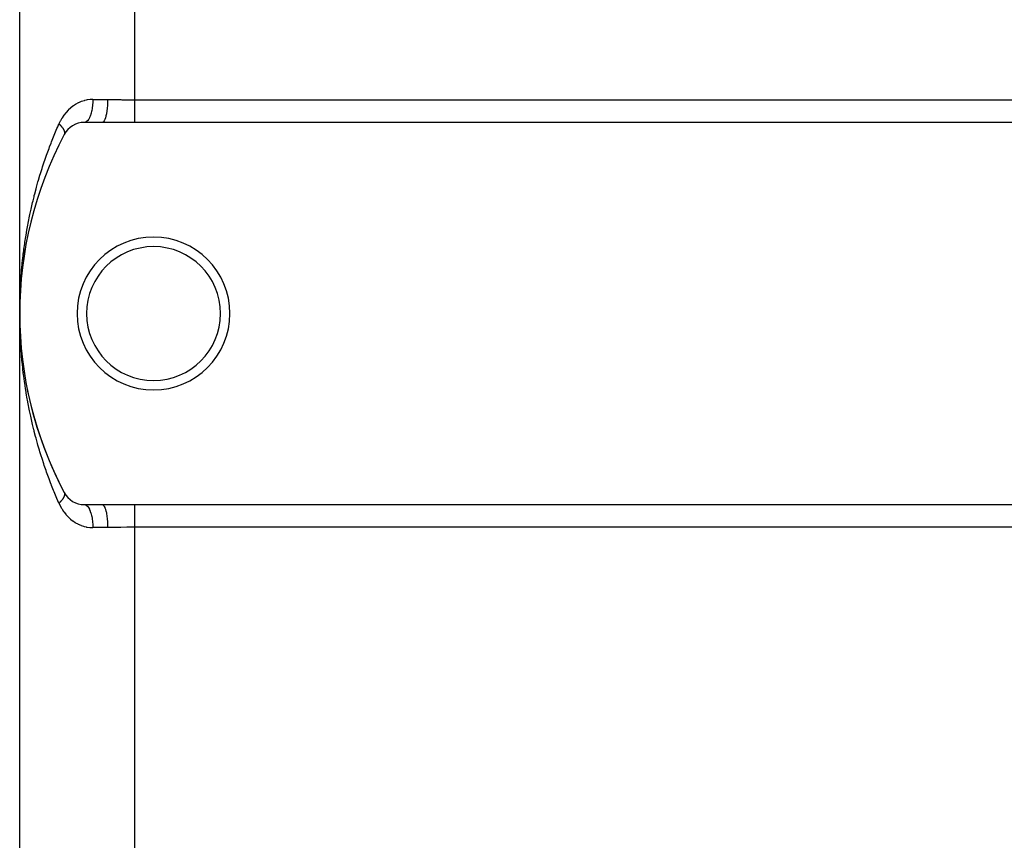
# Model space of a CAD drawing. Extents: x 24 to 1914, y -1070 to 580.
# Drawn here: x 1153 to 1282, y -239 to -131 of the extents above; entities that cross this region are included whole.
import ezdxf

# ---------------------------------------------------------------- set-up
doc = ezdxf.new("R2010")
doc.units = 0
doc.linetypes.add('DASHED', pattern=[11.05, 8.7, -2.35])
doc.layers.get('0').update_dxf_attribs({"linetype": 'CONTINUOUS'})
doc.layers.add('NEVIDI', color=4, linetype='DASHED')

msp = doc.modelspace()

# ---------------------------------------------------------------- linework, layer by layer
at = {"color": 2}
for p, q in [((1153, -169.910732), (1153, -124.910732)), ((1153, -169.910732), (1153, -124.910732)), ((1163.786925, -144.910732), (1161.466881, -144.910732)), ((1168, -144.910732), (1163.786931, -144.910732)), ((1378, -144.910732), (1168, -144.910732)), ((1153.604043, -162.161134), (1153.601844, -162.176203)), ((1153.604043, -162.161134), (1153.707183, -161.531084)), ((1153.746153, -161.30384), (1153.743455, -161.320454)), ((1153.365251, -163.877369), (1153.446481, -163.243708)), ((1153.47711, -163.018947), (1153.475364, -163.03243)), ((1153.47711, -163.018947), (1153.569308, -162.386938)), ((1153.268372, -164.736491), (1153.267381, -164.746715)), ((1153.268372, -164.736491), (1153.33867, -164.101054)), ((1153.365251, -163.877369), (1153.363909, -163.889235)), ((1153.119378, -166.457191), (1153.167776, -165.818041)), ((1153.186425, -165.596402), (1153.185734, -165.604962)), ((1153.186425, -165.596402), (1153.245736, -164.959594)), ((1153.0672, -167.318947), (1153.06695, -167.32412)), ((1153.0672, -167.318947), (1153.104655, -166.677367)), ((1153.119378, -166.457191), (1153.118934, -166.464066)), ((1153.007481, -169.045725), (1153.029894, -168.181761)), ((1153.007481, -169.045725), (1153.022858, -168.399034)), ((1153.007512, -169.043425), (1153.029894, -168.181761)), ((1153.029894, -168.181761), (1153.029783, -168.185219)), ((1153.029894, -168.181761), (1153.056346, -167.537666)), ((1153.030018, -168.177167), (1153.029894, -168.181761)), ((1153, -279.910732), (1153, -169.910732)), ((1153, -279.910732), (1153, -169.910732)), ((1153.007481, -169.045725), (1153.007453, -169.047457)), ((1153.007453, -169.04746), (1153.007481, -169.045725)), ((1153.007512, -169.043425), (1153.007481, -169.045725)), ((1153.007481, -169.045725), (1153.007512, -169.043425)), ((1153.007536, -169.041124), (1153.007512, -169.043425)), ((1153.007512, -169.043425), (1153.007536, -169.041124)), ((1153.007453, -170.774004), (1153.007481, -170.775739)), ((1153.007481, -170.775739), (1153.007512, -170.77804)), ((1153.007481, -170.775739), (1153.029894, -171.639703)), ((1153.007512, -170.77804), (1153.007536, -170.780341)), ((1153.018633, -171.206182), (1153.029894, -171.639703)), ((1153.029783, -171.636245), (1153.029894, -171.639703)), ((1153.029894, -171.639703), (1153.030018, -171.644297)), ((1153.06695, -172.497345), (1153.0672, -172.502517)), ((1153.118935, -173.357399), (1153.119378, -173.364273)), ((1153.185734, -174.216503), (1153.186425, -174.225062)), ((1153.267381, -175.074751), (1153.268372, -175.084973)), ((1153.363908, -175.932228), (1153.365251, -175.944095)), ((1153.475363, -176.789024), (1153.47711, -176.802517)), ((1153.601843, -177.645254), (1153.604043, -177.66033)), ((1153.743454, -178.501006), (1153.746153, -178.517625)), ((1153.900307, -179.356374), (1153.90355, -179.374492)), ((1161.466881, -194.910732), (1163.786925, -194.910732)), ((1163.786929, -194.910732), (1168, -194.910732)), ((1168, -194.910732), (1378, -194.910732))]:
    msp.add_line(p, q, dxfattribs=at)
for centre, radius, start, end in [((1161.466881, -147.910732), 3, 90, 152.089932), ((1203, -169.910732), 50, 152.089932, 207.910068), ((1170.5, -169.910732), 10, 0, 180), ((1170.5, -169.910732), 8.75, 0, 180), ((1170.5, -169.910732), 10, 180, 360), ((1170.5, -169.910732), 8.75, 180, 360), ((1203, -169.910732), 50, 187.161767, 187.477501), ((1203, -169.910732), 50, 190.889345, 207.910067), ((1161.466881, -191.910732), 3, 207.910068, 270)]:
    msp.add_arc(centre, radius, start, end, dxfattribs=at)
at = {"layer": 'NEVIDI', "color": 7, "linetype": 'CONTINUOUS'}
for p, q in [((1168, -124.910732), (1168, -141.952692)), ((1159.965526, -142.778587), (1159.683596, -142.999381)), ((1160.008359, -142.747804), (1159.965526, -142.778587)), ((1160.017068, -142.74163), (1160.008359, -142.747804)), ((1160.304423, -142.553336), (1160.017068, -142.74163)), ((1160.349383, -142.52647), (1160.304423, -142.553336)), ((1160.660312, -142.358595), (1160.349383, -142.52647)), ((1160.707714, -142.335645), (1160.660312, -142.358595)), ((1161.032018, -142.196097), (1160.707714, -142.335645)), ((1161.080625, -142.177727), (1161.032018, -142.196097)), ((1161.412774, -142.06935), (1161.080625, -142.177727)), ((1161.462465, -142.055652), (1161.412774, -142.06935)), ((1161.678978, -142.003361), (1161.462465, -142.055652)), ((1161.802756, -141.9788), (1161.678978, -142.003361)), ((1161.853402, -141.969858), (1161.802756, -141.9788)), ((1162.202736, -141.925461), (1161.853402, -141.969858)), ((1162.25502, -141.921385), (1162.202736, -141.925461)), ((1162.555734, -141.910732), (1162.25502, -141.921385)), ((1162.516706, -142.706731), (1162.483726, -142.983586)), ((1162.521817, -142.653666), (1162.516706, -142.706731)), ((1162.526582, -142.600269), (1162.521817, -142.653666)), ((1162.545939, -142.312229), (1162.526582, -142.600269)), ((1162.548352, -142.25948), (1162.545939, -142.312229)), ((1162.550491, -142.204781), (1162.548352, -142.25948)), ((1162.555734, -141.910732), (1162.550491, -142.204781)), ((1162.555734, -141.910732), (1164.489104, -141.910732)), ((1164.463934, -142.706727), (1164.437953, -143.034767)), ((1164.466217, -142.670405), (1164.463934, -142.706727)), ((1164.46722, -142.653858), (1164.466217, -142.670405)), ((1164.482787, -142.312221), (1164.46722, -142.653858)), ((1164.48386, -142.276655), (1164.482787, -142.312221)), ((1164.484343, -142.259449), (1164.48386, -142.276655)), ((1164.489104, -141.910732), (1164.484343, -142.259449)), ((1164.489104, -141.910732), (1164.564983, -141.910805)), ((1164.564983, -141.910805), (1165.276364, -141.91731)), ((1165.276364, -141.91731), (1165.337175, -141.918231)), ((1165.337175, -141.918231), (1165.452394, -141.920079)), ((1165.452394, -141.920079), (1166.236991, -141.934292)), ((1166.236991, -141.934292), (1166.353689, -141.936345)), ((1166.353689, -141.936345), (1167.138573, -141.947663)), ((1167.138573, -141.947663), (1167.154642, -141.947838)), ((1167.154642, -141.947838), (1167.254553, -141.948865)), ((1167.254553, -141.948865), (1168, -141.952692)), ((1168, -141.952692), (1168, -142.24899)), ((1168, -141.952692), (1378, -141.952692)), ((1168, -142.24899), (1168, -142.249238)), ((1168, -142.249238), (1168, -142.26438)), ((1168, -142.26438), (1168, -142.602762)), ((1168, -142.602762), (1168, -142.617844)), ((1168, -142.617844), (1168, -142.645114)), ((1168, -142.645114), (1168, -142.947354)), ((1158.779637, -143.977744), (1158.564165, -144.296878)), ((1158.812892, -143.932266), (1158.779637, -143.977744)), ((1159.047199, -143.63596), (1158.812892, -143.932266)), ((1159.083344, -143.593673), (1159.047199, -143.63596)), ((1159.33615, -143.320171), (1159.083344, -143.593673)), ((1159.374801, -143.281529), (1159.33615, -143.320171)), ((1159.642937, -143.033981), (1159.374801, -143.281529)), ((1159.683596, -142.999381), (1159.642937, -143.033981)), ((1162.221135, -144.074393), (1162.14302, -144.262248)), ((1162.236816, -144.032053), (1162.221135, -144.074393)), ((1162.250798, -143.992818), (1162.236816, -144.032053)), ((1162.319497, -143.776645), (1162.250798, -143.992818)), ((1162.332651, -143.730083), (1162.319497, -143.776645)), ((1162.344607, -143.686062), (1162.332651, -143.730083)), ((1162.402467, -143.44545), (1162.344607, -143.686062)), ((1162.412963, -143.395802), (1162.402467, -143.44545)), ((1162.422688, -143.347754), (1162.412963, -143.395802)), ((1162.468598, -143.086668), (1162.422688, -143.347754)), ((1162.476416, -143.034772), (1162.468598, -143.086668)), ((1162.483726, -142.983586), (1162.476416, -143.034772)), ((1164.273353, -144.074274), (1164.212757, -144.296091)), ((1164.280564, -144.044254), (1164.273353, -144.074274)), ((1164.283437, -144.032053), (1164.280564, -144.044254)), ((1164.33675, -143.776653), (1164.283437, -144.032053)), ((1164.342778, -143.743768), (1164.33675, -143.776653)), ((1164.345237, -143.730076), (1164.342778, -143.743768)), ((1164.39026, -143.445448), (1164.345237, -143.730076)), ((1164.395025, -143.410728), (1164.39026, -143.445448)), ((1164.397031, -143.395785), (1164.395025, -143.410728)), ((1164.43291, -143.086668), (1164.397031, -143.395785)), ((1164.436417, -143.050869), (1164.43291, -143.086668)), ((1164.437953, -143.034767), (1164.436417, -143.050869)), ((1168, -142.947354), (1168, -142.961931)), ((1168, -142.961931), (1168, -143.028809)), ((1168, -143.028809), (1168, -143.277807)), ((1168, -143.277807), (1168, -143.291661)), ((1168, -143.291661), (1168, -143.393102)), ((1168, -143.393102), (1168, -143.589236)), ((1168, -143.589236), (1168, -143.602174)), ((1168, -143.602174), (1168, -143.731545)), ((1168, -143.731545), (1168, -143.877342)), ((1168, -143.877342), (1168, -143.889184)), ((1168, -143.889184), (1168, -144.038138)), ((1168, -144.038138), (1168, -144.137997)), ((1168, -144.137997), (1168, -144.148559)), ((1168, -144.148559), (1168, -144.307401)), ((1157.968886, -145.48764), (1158.137317, -145.102222)), ((1158.137312, -145.102225), (1158.140505, -145.105207)), ((1158.309831, -144.741795), (1158.137317, -145.102222)), ((1158.140505, -145.105207), (1158.171868, -145.134796)), ((1158.171868, -145.134796), (1158.195051, -145.15703)), ((1158.195051, -145.15703), (1158.246584, -145.207628)), ((1158.246584, -145.207628), (1158.262672, -145.223777)), ((1158.262672, -145.223777), (1158.268648, -145.22982)), ((1158.268648, -145.22982), (1158.283343, -145.244787)), ((1158.283343, -145.244787), (1158.317587, -145.280274)), ((1158.337256, -144.689426), (1158.309831, -144.741795)), ((1158.317587, -145.280274), (1158.338493, -145.302382)), ((1158.482062, -144.431258), (1158.337256, -144.689426)), ((1158.338493, -145.302382), (1158.384765, -145.352614)), ((1158.384765, -145.352614), (1158.393738, -145.362576)), ((1158.393738, -145.362576), (1158.404466, -145.374587)), ((1158.404466, -145.374587), (1158.412284, -145.383411)), ((1158.412284, -145.383411), (1158.447966, -145.424484)), ((1158.447966, -145.424484), (1158.466448, -145.446308)), ((1158.466448, -145.446308), (1158.507103, -145.495791)), ((1158.533861, -144.345563), (1158.482062, -144.431258)), ((1158.564165, -144.296878), (1158.533861, -144.345563)), ((1161.56907, -144.897491), (1161.468075, -144.91073)), ((1161.593465, -144.89039), (1161.56907, -144.897491)), ((1161.613268, -144.883497), (1161.593465, -144.89039)), ((1161.713229, -144.832943), (1161.613268, -144.883497)), ((1161.736528, -144.817286), (1161.713229, -144.832943)), ((1161.755845, -144.80316), (1161.736528, -144.817286)), ((1161.85302, -144.715753), (1161.755845, -144.80316)), ((1161.874853, -144.692194), (1161.85302, -144.715753)), ((1161.893266, -144.67115), (1161.874853, -144.692194)), ((1161.985815, -144.548113), (1161.893266, -144.67115)), ((1162.005877, -144.517389), (1161.985815, -144.548113)), ((1162.02316, -144.489678), (1162.005877, -144.517389)), ((1162.109254, -144.333044), (1162.02316, -144.489678)), ((1162.127219, -144.29609), (1162.109254, -144.333044)), ((1162.14302, -144.262248), (1162.127219, -144.29609)), ((1163.852825, -144.897481), (1163.786931, -144.910732)), ((1163.864523, -144.892347), (1163.852825, -144.897481)), ((1163.868549, -144.890385), (1163.864523, -144.892347)), ((1163.945787, -144.832944), (1163.868549, -144.890385)), ((1163.956934, -144.821469), (1163.945787, -144.832944)), ((1163.960863, -144.817228), (1163.956934, -144.821469)), ((1164.035941, -144.715746), (1163.960863, -144.817228)), ((1164.046255, -144.698635), (1164.035941, -144.715746)), ((1164.050017, -144.692196), (1164.046255, -144.698635)), ((1164.121565, -144.548119), (1164.050017, -144.692196)), ((1164.130989, -144.525894), (1164.121565, -144.548119)), ((1164.134515, -144.517369), (1164.130989, -144.525894)), ((1164.201168, -144.333062), (1164.134515, -144.517369)), ((1164.209529, -144.306548), (1164.201168, -144.333062)), ((1164.212757, -144.296091), (1164.209529, -144.306548)), ((1168, -144.307401), (1168, -144.367449)), ((1168, -144.367449), (1168, -144.376591)), ((1168, -144.376591), (1168, -144.534538)), ((1168, -144.534538), (1168, -144.562529)), ((1168, -144.562529), (1168, -144.570115)), ((1168, -144.570115), (1168, -144.715463)), ((1168, -144.715463), (1168, -144.720312)), ((1168, -144.720312), (1168, -144.726246)), ((1168, -144.726246), (1168, -144.83858)), ((1168, -144.83858), (1168, -144.842769)), ((1168, -144.842769), (1168, -144.846822)), ((1168, -144.846822), (1168, -144.910732)), ((1157.253007, -147.21855), (1157.514948, -146.566655)), ((1157.514948, -146.566655), (1157.603299, -146.351787)), ((1157.603299, -146.351787), (1157.876678, -145.701943)), ((1157.876678, -145.701943), (1157.968886, -145.48764)), ((1158.507103, -145.495791), (1158.510225, -145.499681)), ((1158.510225, -145.499681), (1158.524316, -145.517414)), ((1158.524316, -145.517414), (1158.526505, -145.520195)), ((1158.526505, -145.520195), (1158.562074, -145.566431)), ((1158.562074, -145.566431), (1158.57796, -145.587776)), ((1158.57796, -145.587776), (1158.611317, -145.634187)), ((1158.611317, -145.634187), (1158.612704, -145.636167)), ((1158.612704, -145.636167), (1158.625214, -145.654231)), ((1158.625214, -145.654231), (1158.627295, -145.657272)), ((1158.627295, -145.657272), (1158.658998, -145.704988)), ((1158.658998, -145.704988), (1158.672243, -145.725778)), ((1158.672243, -145.725778), (1158.696415, -145.765253)), ((1158.696415, -145.765253), (1158.700877, -145.77278)), ((1158.700877, -145.77278), (1158.707805, -145.784631)), ((1158.707805, -145.784631), (1158.712725, -145.793174)), ((1158.712725, -145.793174), (1158.738183, -145.839288)), ((1158.738183, -145.839288), (1158.748662, -145.859338)), ((1158.748662, -145.859338), (1158.764894, -145.891903)), ((1158.764894, -145.891903), (1158.770916, -145.904524)), ((1158.770916, -145.904524), (1158.773765, -145.910607)), ((1158.773765, -145.910607), (1158.779977, -145.924147)), ((1158.779977, -145.924147), (1158.798984, -145.968323)), ((1158.798984, -145.968323), (1158.806613, -145.987486)), ((1158.806613, -145.987486), (1158.816326, -146.013427)), ((1158.817103, -146.504056), (1158.81583, -146.506478)), ((1158.816326, -146.013427), (1158.822357, -146.030599)), ((1158.831355, -146.473923), (1158.817103, -146.504056)), ((1158.822357, -146.030599), (1158.822588, -146.031275)), ((1158.822588, -146.031275), (1158.828537, -146.049246)), ((1158.828537, -146.049246), (1158.84098, -146.091175)), ((1158.836887, -146.460315), (1158.831355, -146.473923)), ((1158.842247, -146.445696), (1158.836887, -146.460315)), ((1158.84098, -146.091175), (1158.845717, -146.109319)), ((1158.846636, -146.432363), (1158.842247, -146.445696)), ((1158.845717, -146.109319), (1158.850381, -146.12894)), ((1158.847825, -146.428487), (1158.846636, -146.432363)), ((1158.851899, -146.414149), (1158.847825, -146.428487)), ((1158.850381, -146.12894), (1158.854001, -146.145817)), ((1158.859512, -146.380687), (1158.851899, -146.414149)), ((1158.854001, -146.145817), (1158.854844, -146.150013)), ((1158.854844, -146.150013), (1158.85812, -146.167598)), ((1158.85812, -146.167598), (1158.863907, -146.206967)), ((1158.862125, -146.365635), (1158.859512, -146.380687)), ((1158.863859, -146.353696), (1158.862125, -146.365635)), ((1158.865585, -146.339113), (1158.863859, -146.353696)), ((1158.863907, -146.206967), (1158.865714, -146.223975)), ((1158.8664, -146.330609), (1158.865585, -146.339113)), ((1158.865714, -146.223975), (1158.866857, -146.237752)), ((1158.867543, -146.31489), (1158.8664, -146.330609)), ((1158.866857, -146.237752), (1158.867802, -146.253546)), ((1158.868472, -146.278343), (1158.867543, -146.31489)), ((1158.867802, -146.253546), (1158.868144, -146.261973)), ((1158.868144, -146.261973), (1158.868472, -146.278343)), ((1156.917661, -148.088151), (1157.098611, -147.613801)), ((1157.098611, -147.613801), (1157.168403, -147.434083)), ((1157.168403, -147.434083), (1157.253007, -147.21855)), ((1156.290828, -149.835963), (1156.519733, -149.177449)), ((1156.519733, -149.177449), (1156.597049, -148.960516)), ((1156.597049, -148.960516), (1156.836756, -148.304316)), ((1156.836756, -148.304316), (1156.917661, -148.088151)), ((1155.998866, -150.714294), (1156.217112, -150.05348)), ((1156.217112, -150.05348), (1156.290828, -149.835963)), ((1155.456759, -152.480663), (1155.654057, -151.815118)), ((1155.654057, -151.815118), (1155.720913, -151.595776)), ((1155.720913, -151.595776), (1155.888445, -151.058832)), ((1155.888445, -151.058832), (1155.928594, -150.932729)), ((1155.928594, -150.932729), (1155.998866, -150.714294)), ((1155.206376, -153.368646), (1155.393371, -152.70064)), ((1155.393371, -152.70064), (1155.456759, -152.480663)), ((1154.870947, -154.648247), (1154.912951, -154.481617)), ((1154.912951, -154.481617), (1154.969593, -154.259986)), ((1154.969593, -154.259986), (1155.146376, -153.589435)), ((1155.146376, -153.589435), (1155.206376, -153.368646)), ((1154.536299, -156.053705), (1154.692941, -155.377522)), ((1154.692941, -155.377522), (1154.746294, -155.154832)), ((1154.746294, -155.154832), (1154.870947, -154.648247)), ((1154.293037, -157.180245), (1154.339712, -156.955991)), ((1154.339712, -156.955991), (1154.486287, -156.277195)), ((1154.486287, -156.277195), (1154.536299, -156.053705)), ((1153.987309, -158.767064), (1154.062251, -158.356835)), ((1154.062251, -158.356835), (1154.113384, -158.085492)), ((1154.113384, -158.085492), (1154.156676, -157.860778)), ((1154.156676, -157.860778), (1154.293037, -157.180245)), ((1153.831728, -159.673581), (1153.947441, -158.991885)), ((1153.947441, -158.991885), (1153.987309, -158.767064)), ((1153.561423, -161.487038), (1153.656722, -160.805043)), ((1153.656722, -160.805043), (1153.689834, -160.58007)), ((1153.689834, -160.58007), (1153.795272, -159.898364)), ((1153.795272, -159.898364), (1153.831728, -159.673581)), ((1153.446415, -162.394314), (1153.475263, -162.156528)), ((1153.475263, -162.156528), (1153.531643, -161.712109)), ((1153.531643, -161.712109), (1153.561423, -161.487038)), ((1153.321455, -163.527933), (1153.344648, -163.30256)), ((1153.344648, -163.30256), (1153.419923, -162.619646)), ((1153.419923, -162.619646), (1153.446415, -162.394314)), ((1153.180721, -165.121095), (1153.236194, -164.436832)), ((1153.236194, -164.436832), (1153.256116, -164.211309)), ((1153.256116, -164.211309), (1153.321455, -163.527933)), ((1153.105061, -166.257258), (1153.118416, -166.032285)), ((1153.118416, -166.032285), (1153.119291, -166.018003)), ((1153.119291, -166.018003), (1153.16407, -165.346636)), ((1153.16407, -165.346636), (1153.180721, -165.121095)), ((1153.033229, -167.855228), (1153.059136, -167.169008)), ((1153.059136, -167.169008), (1153.069306, -166.942778)), ((1153.069306, -166.942778), (1153.105061, -166.257258)), ((1153.010251, -168.768878), (1153.023816, -168.188364)), ((1153.026308, -168.081683), (1153.033229, -167.855228)), ((1153, -169.910732), (1153.000405, -169.683734)), ((1153.003723, -170.59884), (1153, -169.910732)), ((1153.000405, -169.683734), (1153.006218, -169.036318)), ((1153.006583, -168.99567), (1153.010251, -168.768878)), ((1153.006582, -170.825716), (1153.003723, -170.59884)), ((1153.020192, -171.513163), (1153.006582, -170.825716)), ((1153.026308, -171.739778), (1153.020192, -171.513163)), ((1153.049772, -172.426175), (1153.026308, -171.739778)), ((1153.059135, -172.652443), (1153.049772, -172.426175)), ((1153.09245, -173.338175), (1153.059135, -172.652443)), ((1153.105062, -173.564224), (1153.09245, -173.338175)), ((1153.119291, -173.803462), (1153.105062, -173.564224)), ((1153.148237, -174.2494), (1153.119291, -173.803462)), ((1153.164079, -174.474956), (1153.148237, -174.2494)), ((1153.217095, -175.159217), (1153.164079, -174.474956)), ((1153.236191, -175.384597), (1153.217095, -175.159217)), ((1153.299082, -176.068193), (1153.236191, -175.384597)), ((1153.321455, -176.293535), (1153.299082, -176.068193)), ((1153.394266, -176.976597), (1153.321455, -176.293535)), ((1153.419917, -177.201761), (1153.394266, -176.976597)), ((1153.475263, -177.66494), (1153.419917, -177.201761)), ((1153.502716, -177.884505), (1153.475263, -177.66494)), ((1153.531643, -178.109355), (1153.502716, -177.884505)), ((1153.624456, -178.791546), (1153.531643, -178.109355)), ((1153.656722, -179.016422), (1153.624456, -178.791546)), ((1153.759657, -179.698326), (1153.656722, -179.016422)), ((1153.795274, -179.923111), (1153.759657, -179.698326)), ((1153.908429, -180.604806), (1153.795274, -179.923111)), ((1153.947441, -180.829578), (1153.908429, -180.604806)), ((1154.062255, -181.464646), (1153.947441, -180.829578)), ((1154.070914, -181.511068), (1154.062255, -181.464646)), ((1154.113385, -181.735975), (1154.070914, -181.511068)), ((1154.247218, -182.416916), (1154.113385, -181.735975)), ((1154.293037, -182.641212), (1154.247218, -182.416916)), ((1154.437115, -183.320636), (1154.293037, -182.641212)), ((1154.486294, -183.544299), (1154.437115, -183.320636)), ((1154.640455, -184.221207), (1154.486294, -183.544299)), ((1154.692942, -184.443946), (1154.640455, -184.221207)), ((1154.857183, -185.118183), (1154.692942, -184.443946)), ((1154.870952, -185.173235), (1154.857183, -185.118183)), ((1154.91295, -185.339843), (1154.870952, -185.173235)), ((1155.087238, -186.011136), (1154.91295, -185.339843)), ((1155.146376, -186.23203), (1155.087238, -186.011136)), ((1155.33086, -186.900768), (1155.146376, -186.23203)), ((1155.393371, -187.120824), (1155.33086, -186.900768)), ((1155.588143, -187.787103), (1155.393371, -187.120824)), ((1155.654057, -188.006346), (1155.588143, -187.787103)), ((1155.859358, -188.670665), (1155.654057, -188.006346)), ((1155.888448, -188.762642), (1155.859358, -188.670665)), ((1155.928605, -188.888774), (1155.888448, -188.762642)), ((1156.144256, -189.550248), (1155.928605, -188.888774)), ((1156.217078, -189.767886), (1156.144256, -189.550248)), ((1156.443371, -190.427094), (1156.217078, -189.767886)), ((1156.519733, -190.644015), (1156.443371, -190.427094)), ((1156.756828, -191.301011), (1156.519733, -190.644015)), ((1156.836758, -191.51715), (1156.756828, -191.301011)), ((1157.084748, -192.171753), (1156.836758, -191.51715)), ((1157.098612, -192.207663), (1157.084748, -192.171753)), ((1157.168404, -192.387382), (1157.098612, -192.207663)), ((1157.427663, -193.040102), (1157.168404, -192.387382)), ((1157.514947, -193.254809), (1157.427663, -193.040102)), ((1157.78561, -193.905498), (1157.514947, -193.254809)), ((1157.876677, -194.119523), (1157.78561, -193.905498)), ((1158.137317, -194.719243), (1157.876677, -194.119523)), ((1158.466481, -194.375127), (1158.423806, -194.424955)), ((1158.484526, -194.353422), (1158.466481, -194.375127)), ((1158.495169, -194.340428), (1158.484526, -194.353422)), ((1158.510233, -194.321778), (1158.495169, -194.340428)), ((1158.52431, -194.304064), (1158.510233, -194.321778)), ((1158.541148, -194.282488), (1158.52431, -194.304064)), ((1158.577958, -194.233703), (1158.541148, -194.282488)), ((1158.593495, -194.212373), (1158.577958, -194.233703)), ((1158.59842, -194.20551), (1158.593495, -194.212373)), ((1158.611334, -194.187275), (1158.59842, -194.20551)), ((1158.627326, -194.164172), (1158.611334, -194.187275)), ((1158.641508, -194.143163), (1158.627326, -194.164172)), ((1158.672267, -194.095678), (1158.641508, -194.143163)), ((1158.685069, -194.075031), (1158.672267, -194.095678)), ((1158.685719, -194.073968), (1158.685069, -194.075031)), ((1158.696403, -194.056257), (1158.685719, -194.073968)), ((1158.712734, -194.028294), (1158.696403, -194.056257)), ((1158.724173, -194.007985), (1158.712734, -194.028294)), ((1158.748639, -193.962179), (1158.724173, -194.007985)), ((1158.756517, -193.94662), (1158.748639, -193.962179)), ((1158.758691, -193.942246), (1158.756517, -193.94662)), ((1158.764903, -193.929547), (1158.758691, -193.942246)), ((1158.77998, -193.897319), (1158.764903, -193.929547)), ((1158.788607, -193.877831), (1158.77998, -193.897319)), ((1158.806627, -193.833977), (1158.788607, -193.877831)), ((1158.810289, -193.824421), (1158.806627, -193.833977)), ((1158.813813, -193.814981), (1158.810289, -193.824421)), ((1158.816351, -193.808016), (1158.813813, -193.814981)), ((1158.816185, -193.315658), (1158.825406, -193.334212)), ((1158.828553, -193.772236), (1158.816351, -193.808016)), ((1158.825406, -193.334212), (1158.83137, -193.347563)), ((1158.834294, -193.753744), (1158.828553, -193.772236)), ((1158.83137, -193.347563), (1158.843339, -193.378915)), ((1158.845744, -193.712114), (1158.834294, -193.753744)), ((1158.843339, -193.378915), (1158.846654, -193.389105)), ((1158.846773, -193.707953), (1158.845744, -193.712114)), ((1158.846654, -193.389105), (1158.847849, -193.392998)), ((1158.850014, -193.69422), (1158.846773, -193.707953)), ((1158.847849, -193.392998), (1158.850295, -193.401382)), ((1158.850404, -193.692495), (1158.850014, -193.69422)), ((1158.850295, -193.401382), (1158.856478, -193.425947)), ((1158.858128, -193.653875), (1158.850404, -193.692495)), ((1158.856478, -193.425947), (1158.859536, -193.440769)), ((1158.860949, -193.636492), (1158.858128, -193.653875)), ((1158.859536, -193.440769), (1158.864832, -193.475362)), ((1158.86565, -193.598187), (1158.860949, -193.636492)), ((1158.864832, -193.475362), (1158.865606, -193.482351)), ((1158.865606, -193.482351), (1158.866421, -193.490883)), ((1158.865712, -193.597535), (1158.86565, -193.598187)), ((1158.866859, -193.583702), (1158.865712, -193.597535)), ((1158.866421, -193.490883), (1158.866825, -193.495771)), ((1158.866825, -193.495771), (1158.868362, -193.526973)), ((1158.867071, -193.580681), (1158.866859, -193.583702)), ((1158.868479, -193.543124), (1158.867071, -193.580681)), ((1158.868362, -193.526973), (1158.868479, -193.543124)), ((1158.137317, -194.719243), (1158.285065, -195.03132)), ((1158.141771, -194.715076), (1158.137318, -194.719237)), ((1158.195052, -194.66444), (1158.141771, -194.715076)), ((1158.217924, -194.642192), (1158.195052, -194.66444)), ((1158.243625, -194.616802), (1158.217924, -194.642192)), ((1158.262681, -194.597696), (1158.243625, -194.616802)), ((1158.268716, -194.591593), (1158.262681, -194.597696)), ((1158.290421, -194.569435), (1158.268716, -194.591593)), ((1158.285065, -195.03132), (1158.312255, -195.084347)), ((1158.338529, -194.519069), (1158.290421, -194.569435)), ((1158.312255, -195.084347), (1158.48206, -195.390208)), ((1158.359076, -194.496992), (1158.338529, -194.519069)), ((1158.376676, -194.477791), (1158.359076, -194.496992)), ((1158.39376, -194.458886), (1158.376676, -194.477791)), ((1158.404449, -194.446917), (1158.39376, -194.458886)), ((1158.423806, -194.424955), (1158.404449, -194.446917)), ((1158.48206, -195.390208), (1158.506095, -195.430371)), ((1158.506095, -195.430371), (1158.535936, -195.479272)), ((1158.535936, -195.479272), (1158.748633, -195.800495)), ((1161.466878, -194.910732), (1161.569072, -194.923986)), ((1161.569072, -194.923986), (1161.571601, -194.924651)), ((1161.571601, -194.924651), (1161.593456, -194.931082)), ((1161.593456, -194.931082), (1161.713236, -194.98853)), ((1161.713236, -194.98853), (1161.71518, -194.98978)), ((1161.71518, -194.98978), (1161.736526, -195.004185)), ((1161.736526, -195.004185), (1161.853025, -195.105721)), ((1161.853025, -195.105721), (1161.854382, -195.107142)), ((1161.854382, -195.107142), (1161.874849, -195.129268)), ((1161.874849, -195.129268), (1161.985787, -195.273323)), ((1161.985787, -195.273323), (1161.986663, -195.274634)), ((1161.986663, -195.274634), (1162.005885, -195.3041)), ((1162.005885, -195.3041), (1162.109245, -195.488409)), ((1162.109245, -195.488409), (1162.109611, -195.489147)), ((1162.109611, -195.489147), (1162.127216, -195.525376)), ((1162.127216, -195.525376), (1162.221118, -195.74702)), ((1163.786925, -194.910732), (1163.852824, -194.923973)), ((1163.852824, -194.923973), (1163.868556, -194.931074)), ((1163.868556, -194.931074), (1163.87258, -194.933136)), ((1163.87258, -194.933136), (1163.945789, -194.988521)), ((1163.945789, -194.988521), (1163.960852, -195.004218)), ((1163.960852, -195.004218), (1163.96476, -195.008539)), ((1163.96476, -195.008539), (1164.035938, -195.10571)), ((1164.035938, -195.10571), (1164.050018, -195.12927)), ((1164.050018, -195.12927), (1164.053786, -195.135829)), ((1164.053786, -195.135829), (1164.121575, -195.27335)), ((1164.121575, -195.27335), (1164.134512, -195.304074)), ((1164.134512, -195.304074), (1164.138014, -195.312655)), ((1164.138014, -195.312655), (1164.201178, -195.48842)), ((1164.201178, -195.48842), (1164.212764, -195.525375)), ((1164.212764, -195.525375), (1164.215966, -195.535871)), ((1164.215966, -195.535871), (1164.273329, -195.747072)), ((1168, -194.910732), (1168, -194.974585)), ((1168, -194.974585), (1168, -194.974651)), ((1168, -194.974651), (1168, -194.978695)), ((1168, -194.978695), (1168, -195.089363)), ((1168, -195.089363), (1168, -195.095218)), ((1168, -195.095218), (1168, -195.10601)), ((1168, -195.10601), (1168, -195.243827)), ((1168, -195.243827), (1168, -195.251349)), ((1168, -195.251349), (1168, -195.286941)), ((1168, -195.286941), (1168, -195.435796)), ((1168, -195.435796), (1168, -195.444873)), ((1168, -195.444873), (1168, -195.514068)), ((1168, -195.514068), (1168, -195.662398)), ((1168, -195.662398), (1168, -195.672906)), ((1168, -195.672906), (1168, -195.783328)), ((1158.748633, -195.800495), (1158.781404, -195.846197)), ((1158.781404, -195.846197), (1159.012499, -196.144119)), ((1159.012499, -196.144119), (1159.048266, -196.186754)), ((1159.048266, -196.186754), (1159.298433, -196.462581)), ((1159.298433, -196.462581), (1159.336986, -196.501896)), ((1159.336986, -196.501896), (1159.603588, -196.753156)), ((1159.603588, -196.753156), (1159.644256, -196.788511)), ((1159.644256, -196.788511), (1159.924197, -197.012507)), ((1162.221118, -195.74702), (1162.221184, -195.747193)), ((1162.221184, -195.747193), (1162.236819, -195.789412)), ((1162.236819, -195.789412), (1162.319107, -196.04347)), ((1162.319107, -196.04347), (1162.319502, -196.04484)), ((1162.319502, -196.04484), (1162.332653, -196.091385)), ((1162.332653, -196.091385), (1162.401932, -196.373532)), ((1162.401932, -196.373532), (1162.402444, -196.375902)), ((1162.402444, -196.375902), (1162.412965, -196.42567)), ((1162.412965, -196.42567), (1162.467982, -196.730808)), ((1162.467982, -196.730808), (1162.46862, -196.734926)), ((1162.46862, -196.734926), (1162.476418, -196.786696)), ((1162.476418, -196.786696), (1162.516146, -197.109185)), ((1164.273329, -195.747072), (1164.283441, -195.789413)), ((1164.283441, -195.789413), (1164.286297, -195.801686)), ((1164.286297, -195.801686), (1164.33676, -196.044822)), ((1164.33676, -196.044822), (1164.345243, -196.091384)), ((1164.345243, -196.091384), (1164.347691, -196.105175)), ((1164.347691, -196.105175), (1164.390266, -196.376018)), ((1164.390266, -196.376018), (1164.397036, -196.425676)), ((1164.397036, -196.425676), (1164.399032, -196.440745)), ((1164.399032, -196.440745), (1164.432912, -196.734799)), ((1164.432912, -196.734799), (1164.437955, -196.786712)), ((1164.437955, -196.786712), (1164.439463, -196.802781)), ((1164.439463, -196.802781), (1164.463936, -197.114736)), ((1168, -195.783328), (1168, -195.92049)), ((1168, -195.92049), (1168, -195.93228)), ((1168, -195.93228), (1168, -196.089921)), ((1168, -196.089921), (1168, -196.206401)), ((1168, -196.206401), (1168, -196.21929)), ((1168, -196.21929), (1168, -196.428369)), ((1168, -196.428369), (1168, -196.515985)), ((1168, -196.515985), (1168, -196.529804)), ((1168, -196.529804), (1168, -196.792682)), ((1168, -196.792682), (1168, -196.844994)), ((1168, -196.844994), (1168, -196.859534)), ((1168, -196.859534), (1168, -197.176372)), ((1159.924197, -197.012507), (1159.966885, -197.043863)), ((1159.966885, -197.043863), (1160.01707, -197.079834)), ((1160.01707, -197.079834), (1160.260933, -197.241493)), ((1160.260933, -197.241493), (1160.305748, -197.268929)), ((1160.305748, -197.268929), (1160.6144, -197.439984)), ((1160.6144, -197.439984), (1160.661447, -197.463416)), ((1160.661447, -197.463416), (1160.984453, -197.606742)), ((1160.984453, -197.606742), (1161.033089, -197.625763)), ((1161.033089, -197.625763), (1161.364936, -197.738319)), ((1161.364936, -197.738319), (1161.41455, -197.752619)), ((1161.41455, -197.752619), (1161.678978, -197.818121)), ((1161.678978, -197.818121), (1161.754918, -197.833647)), ((1161.754918, -197.833647), (1161.805536, -197.843191)), ((1161.805536, -197.843191), (1162.154651, -197.891681)), ((1162.154651, -197.891681), (1162.20688, -197.896361)), ((1162.20688, -197.896361), (1162.555734, -197.910732)), ((1162.516146, -197.109185), (1162.516701, -197.114729)), ((1162.516701, -197.114729), (1162.521814, -197.167804)), ((1162.521814, -197.167804), (1162.545568, -197.501868)), ((1162.545568, -197.501868), (1162.545927, -197.509132)), ((1162.545927, -197.509132), (1162.548344, -197.561986)), ((1162.548344, -197.561986), (1162.555724, -197.902167)), ((1162.555724, -197.902167), (1162.555729, -197.910732)), ((1164.489104, -197.910732), (1162.555734, -197.910732)), ((1164.463936, -197.114736), (1164.46722, -197.167602)), ((1164.46722, -197.167602), (1164.468213, -197.184393)), ((1164.468213, -197.184393), (1164.482787, -197.509236)), ((1164.482787, -197.509236), (1164.484344, -197.562012)), ((1164.484344, -197.562012), (1164.484804, -197.579216)), ((1164.484804, -197.579216), (1164.489104, -197.910732)), ((1165.222454, -197.904935), (1164.489104, -197.910732)), ((1165.276364, -197.904154), (1165.222454, -197.904935)), ((1165.337175, -197.903233), (1165.276364, -197.904154)), ((1166.120762, -197.889282), (1165.337175, -197.903233)), ((1166.236994, -197.887172), (1166.120762, -197.889282)), ((1167.022589, -197.875142), (1166.236994, -197.887172)), ((1167.138573, -197.873801), (1167.022589, -197.875142)), ((1167.154642, -197.873626), (1167.138573, -197.873801)), ((1167.922453, -197.868817), (1167.154642, -197.873626)), ((1168, -197.868772), (1167.922453, -197.868817)), ((1168, -197.176372), (1168, -197.188542)), ((1168, -197.188542), (1168, -197.20362)), ((1168, -197.20362), (1168, -197.541696)), ((1168, -197.541696), (1168, -197.557085)), ((1168, -197.557085), (1168, -197.572256)), ((1168, -197.572256), (1168, -197.868772)), ((1168, -197.868772), (1168, -251.952692)), ((1378, -197.868772), (1168, -197.868772))]:
    msp.add_line(p, q, dxfattribs=at)

doc.saveas('drawing.dxf')
